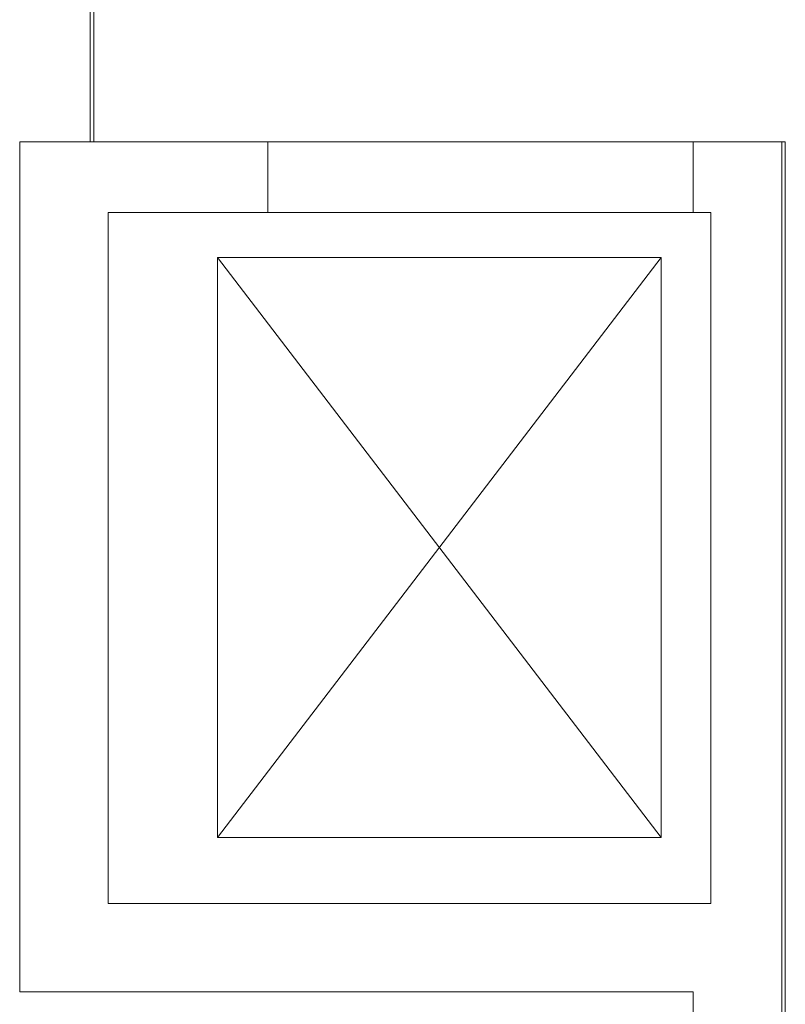
# Model space of a CAD drawing. Extents: x 43 to 182, y -373 to -148.
# Drawn here: x 68 to 71, y -342 to -340 of the extents above; entities that cross this region are included whole.
import ezdxf

# ---------------------------------------------------------------- set-up
doc = ezdxf.new("R2010")
doc.units = 0
doc.header["$LTSCALE"] = 1.5
doc.header["$MEASUREMENT"] = 0
for name, color, linetype in [('BLOCCHIMURATURA', 5, 'CONTINUOUS'), ('INTONACO', 50, 'CONTINUOUS'), ('MURICA', 4, 'CONTINUOUS'), ('SCALE-ASCENSORI', 1, 'CONTINUOUS')]:
    doc.layers.add(name, color=color, linetype=linetype)

msp = doc.modelspace()

# ---------------------------------------------------------------- linework, layer by layer
at = {"layer": 'BLOCCHIMURATURA', "color": 7, "lineweight": 13}
msp.add_line((68.6681, -338.0071), (68.6681, -339.8571), dxfattribs=at)
at = {"layer": 'INTONACO', "color": 7, "lineweight": 13}
msp.add_line((68.6781, -338.9578), (68.6781, -339.8571), dxfattribs=at)
at = {"layer": 'INTONACO', "color": 7, "linetype": 'Continuous', "lineweight": 13}
for p in [(70.6194, -339.8571), (70.6294, -343.9471)]:
    msp.add_line(p, (70.6294, -339.8571), dxfattribs=at)
at = {"layer": 'MURICA', "color": 7, "linetype": 'Continuous', "lineweight": 13}
for p, q in [((69.1694, -339.8571), (68.4694, -339.8571)), ((68.4694, -339.8571), (68.4694, -342.2571)), ((69.1694, -340.0571), (69.1694, -339.8571)), ((70.3694, -340.0571), (70.3694, -339.8571)), ((70.6194, -339.8571), (70.3694, -339.8571)), ((70.6194, -343.9571), (70.6194, -339.8571)), ((68.7194, -342.0071), (68.7194, -340.0571)), ((68.7194, -340.0571), (69.1694, -340.0571)), ((70.3694, -340.0571), (70.4194, -340.0571)), ((70.4194, -340.0571), (70.4194, -342.0071)), ((70.4194, -342.0071), (68.7194, -342.0071)), ((70.3694, -342.2571), (68.4694, -342.2571)), ((70.3694, -342.2571), (70.3694, -343.9571))]:
    msp.add_line(p, q, dxfattribs=at)
at = {"layer": 'SCALE-ASCENSORI', "color": 7, "linetype": 'Continuous', "lineweight": 13}
for p, q in [((69.1694, -339.8571), (70.3694, -339.8571)), ((70.3694, -340.0571), (69.1694, -340.0571)), ((69.027, -340.1842), (70.2795, -341.8214)), ((70.2795, -340.1842), (69.027, -340.1842)), ((69.027, -341.8214), (70.2795, -340.1842))]:
    msp.add_line(p, q, dxfattribs=at)
at = {"layer": 'SCALE-ASCENSORI', "color": 7, "lineweight": 13}
for p, q in [((69.027, -340.1842), (70.2795, -340.1842)), ((69.027, -341.8214), (69.027, -340.1842)), ((70.2795, -341.8214), (70.2795, -340.1842)), ((69.027, -341.8214), (70.2795, -341.8214))]:
    msp.add_line(p, q, dxfattribs=at)

doc.saveas('drawing.dxf')
